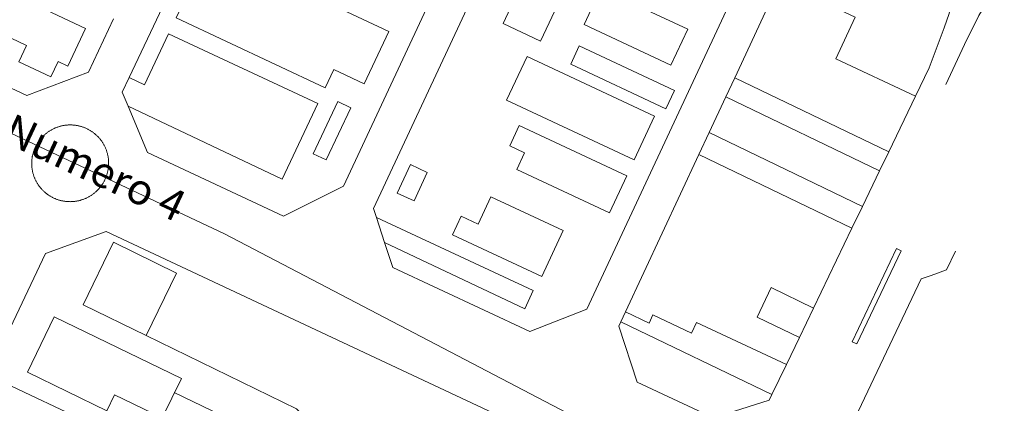
# Model space of a CAD drawing. Units: metres. Extents: x 420711 to 435887, y 4568715 to 4584672.
# Drawn here: x 427098 to 427892, y 4575683 to 4575992 of the extents above; entities that cross this region are included whole.
import ezdxf
from ezdxf.enums import TextEntityAlignment as Align

# ---------------------------------------------------------------- set-up
doc = ezdxf.new("R2010")
doc.units = ezdxf.units.M
doc.header["$MEASUREMENT"] = 0
for name, color, linetype, lineweight in [('AMB_UALEDIN', 1, 'Continuous', 0), ('AMB_UFERROC', 4, 'Continuous', 0), ('CON_TANCA', 1, 'Continuous', 0), ('EXTPORT_ILLA', 7, 'Continuous', 0), ('TOP_ROTULACIO_CARRERS_CIUTAT', 7, 'Continuous', 0)]:
    doc.layers.add(name, color=color, linetype=linetype, lineweight=lineweight)
doc.styles.get("Standard").update_dxf_attribs({"font": 'arial.ttf'})

msp = doc.modelspace()

# ---------------------------------------------------------------- linework, layer by layer
at = {"layer": 'AMB_UALEDIN', "linetype": 'Continuous'}
for p, q in [((427674.85592, 4575945.564019), (427711.046564, 4576023.153863)), ((427667.675792, 4575930.16405), (427674.85592, 4575945.564019)), ((427799.055654, 4575885.602985), (427674.85592, 4575945.564019)), ((427654.245552, 4575901.364108), (427667.675792, 4575930.16405)), ((427791.695526, 4575870.303018), (427667.675792, 4575930.16405)), ((427820.686029, 4575930.592889), (427799.055654, 4575885.602985)), ((427645.925404, 4575883.554145), (427654.245552, 4575901.364108)), ((427777.935288, 4575841.663079), (427654.245552, 4575901.364108)), ((427586.664347, 4575756.404403), (427645.925404, 4575883.554145)), ((427769.42514, 4575823.963117), (427645.925404, 4575883.554145)), ((427799.055654, 4575885.602985), (427791.695526, 4575870.303018)), ((427791.695526, 4575870.303018), (427777.935288, 4575841.663079)), ((427777.935288, 4575841.663079), (427769.42514, 4575823.963117)), ((427385.814619, 4575832.636043), (427392.414475, 4575812.415962)), ((427769.42514, 4575823.963117), (427738.474603, 4575759.583255)), ((427582.964281, 4575748.494419), (427586.664347, 4575756.404403)), ((427738.474603, 4575759.583255), (427727.014404, 4575735.743306)), ((427704.87402, 4575689.683404), (427582.964281, 4575748.494419)), ((427727.014404, 4575735.743306), (427716.554223, 4575713.993353)), ((427716.554223, 4575713.993353), (427704.87402, 4575689.683404))]:
    msp.add_line(p, q, dxfattribs=at)
at = {"layer": 'AMB_UALEDIN', "linetype": 'Continuous', "flags": 128}
for points in [[(427185.524995, 4575922.507699), (427201.264736, 4575885.227523), (427310.814513, 4575833.796614), (427359.15477, 4575857.926283), (427537.147937, 4576239.585523), (427533.068024, 4576251.855574), (427527.498095, 4576262.395632), (427515.65815, 4576272.095738), (427403.748388, 4576326.186672), (427391.45839, 4576328.90677), (427382.158364, 4576327.336838), (427371.558322, 4576323.986913), (427364.078273, 4576318.956962), (427359.94822, 4576312.796984), (427186.295173, 4575945.777728)], [(427392.414475, 4575812.415962), (427398.954333, 4575792.385882), (427509.454108, 4575740.514965), (427555.554316, 4575758.604642), (427732.757472, 4576138.613879), (427733.527523, 4576145.253884), (427732.917555, 4576149.563895), (427732.087581, 4576153.193907), (427730.917608, 4576156.923922), (427728.407647, 4576162.62395), (427725.83768, 4576167.503977), (427722.227703, 4576171.324011), (427718.907717, 4576173.78404), (427609.207951, 4576226.864956), (427598.367976, 4576232.305047), (427587.267957, 4576232.105131), (427571.517893, 4576226.835242), (427559.347799, 4576216.865319), (427383.414672, 4575840.066072), (427385.814619, 4575832.636043)], [(427711.046564, 4576023.153863), (427758.197402, 4576124.273664), (427764.737458, 4576130.263624), (427769.087484, 4576132.843595), (427774.477511, 4576135.403558), (427779.667534, 4576137.343521), (427786.00755, 4576138.223475), (427792.787553, 4576137.163421), (427798.46755, 4576135.593376), (427803.597535, 4576132.573332), (427808.027516, 4576129.263293), (427814.507476, 4576122.603234), (427827.087377, 4576106.983114), (427837.337261, 4576089.633008), (427844.097163, 4576075.302935), (427849.857046, 4576058.772865), (427852.636953, 4576045.812823), (427852.616844, 4576031.452801), (427851.816718, 4576015.012781), (427847.826579, 4575997.472784), (427843.886485, 4575985.892796), (427831.756221, 4575953.61284), (427820.686029, 4575930.592889)], [(427173.785515, 4575993.227895), (427153.405156, 4575950.137985), (427103.774935, 4575931.058333), (426996.805153, 4575981.309221), (426983.545439, 4576021.639384), (427016.296022, 4576092.049246)], [(427845.056138, 4575940.052718), (427860.256407, 4575972.282651), (427871.636603, 4575995.822601), (427884.676784, 4576017.052535), (427898.146936, 4576034.45246), (427899.466952, 4576036.222453)], [(427711.046564, 4576023.153863), (427772.096441, 4575994.543354), (427756.30616, 4575960.703423), (427820.686029, 4575930.592889)], [(427186.295173, 4575945.777728), (427198.775148, 4575939.857625), (427218.185489, 4575980.897539), (427338.605248, 4575924.85654), (427309.654737, 4575863.556668), (427185.524995, 4575922.507699)], [(427186.295173, 4575945.777728), (427180.695075, 4575933.947753), (427185.524995, 4575922.507699)], [(427392.414475, 4575812.415962), (427505.404241, 4575758.895023), (427512.234365, 4575773.794994), (427385.814619, 4575832.636043)], [(426948.110985, 4575442.958777), (427118.733989, 4575803.618027), (427167.8442, 4575821.477681), (427618.88328, 4575609.583936), (427636.942846, 4575548.873707), (427537.051113, 4575341.064151), (427530.521024, 4575330.654185), (427521.070953, 4575323.204246), (427509.640908, 4575319.634327), (427497.940914, 4575322.744421), (427490.890944, 4575328.164482), (427485.421003, 4575337.014537), (427484.551075, 4575346.624558), (427486.321136, 4575354.244557), (427488.411217, 4575364.534556), (427488.251279, 4575372.78457), (427486.691347, 4575382.044596), (427482.831409, 4575390.874638), (427479.031458, 4575398.074678)], [(427727.014404, 4575735.743306), (427692.844478, 4575752.25359), (427704.314676, 4575776.063539), (427738.474603, 4575759.583255)], [(427586.664347, 4575756.404403), (427605.814308, 4575747.434244), (427608.814362, 4575753.944231), (427639.994298, 4575739.303972), (427644.03437, 4575747.953954), (427716.554223, 4575713.993353)], [(427704.87402, 4575689.683404), (427702.663982, 4575685.103414), (427657.623805, 4575670.903735), (427596.063931, 4575699.814246), (427581.274251, 4575744.844426), (427582.964281, 4575748.494419)], [(427200.033609, 4575737.327309), (427321.223345, 4575678.1663), (427326.623311, 4575672.60625), (427329.443264, 4575665.756219), (427328.323193, 4575656.766213), (427301.302675, 4575594.016324), (427302.072629, 4575587.756308), (427306.912579, 4575580.23626), (427314.262556, 4575575.776198), (427346.822491, 4575560.705928)], [(427222.673294, 4575691.247068), (427290.593148, 4575658.376502), (427299.933124, 4575653.296424), (427305.35309, 4575647.836374), (427306.483039, 4575640.876355), (427303.442958, 4575630.866363), (427138.189949, 4575268.397069), (427134.799861, 4575257.407078), (427132.639804, 4575250.397084), (427132.099763, 4575245.11708), (427134.859715, 4575238.247049), (427136.339672, 4575232.277029), (427137.429634, 4575227.047012), (427136.26959, 4575221.437013), (427132.809526, 4575213.747027), (427125.659473, 4575208.237073), (427117.809443, 4575205.827129), (427106.829429, 4575206.207213), (427038.949571, 4575238.577777)]]:
    msp.add_lwpolyline(points, dxfattribs=at)
for points in [[(427344.525352, 4575937.366514), (427224.305597, 4575993.827512), (427259.996223, 4576069.28736), (427332.546073, 4576034.796755), (427324.035925, 4576016.906791), (427395.895776, 4575982.766193), (427375.965426, 4575940.726281), (427351.555476, 4575952.276483), (427344.525352, 4575937.366514)], [(427521.696565, 4576061.535361), (427540.076528, 4576052.895207), (427531.496375, 4576034.455244), (427543.396352, 4576028.915145), (427518.255905, 4575975.065252), (427487.955966, 4575989.305504), (427521.696565, 4576061.535361)], [(427553.326061, 4575988.565006), (427566.846301, 4576017.514949), (427636.88616, 4575984.744366), (427623.395919, 4575955.734425), (427553.326061, 4575988.565006)], [(427078.635295, 4575983.388603), (427092.735542, 4576013.148541), (427151.235421, 4575985.378054), (427136.865167, 4575954.888117), (427128.935184, 4575958.678183), (427123.05508, 4575946.228209), (427097.295133, 4575958.438423), (427103.525243, 4575971.588396), (427078.635295, 4575983.388603)], [(427549.475924, 4575971.315009), (427626.255768, 4575935.364372), (427619.295644, 4575920.454403), (427542.5058, 4575956.40504), (427549.475924, 4575971.315009)], [(427490.8155, 4575927.385389), (427507.315794, 4575962.765317), (427610.175585, 4575914.554463), (427593.675291, 4575879.174535), (427490.8155, 4575927.385389)], [(427354.665283, 4575926.22642), (427365.115261, 4575921.226334), (427345.244911, 4575879.216421), (427334.794933, 4575884.216508), (427354.665283, 4575926.22642)], [(427166.174726, 4575890.997798), (427166.424723, 4575890.517796), (427166.664719, 4575890.027793), (427166.894716, 4575889.547791), (427167.124713, 4575889.047788), (427167.334709, 4575888.557786), (427167.544706, 4575888.057784), (427167.744702, 4575887.547781), (427167.924699, 4575887.047779), (427168.104695, 4575886.537777), (427168.274692, 4575886.027775), (427168.444688, 4575885.507773), (427168.594684, 4575884.987771), (427168.73468, 4575884.467769), (427168.874677, 4575883.947767), (427168.994673, 4575883.417766), (427169.114669, 4575882.887764), (427169.214665, 4575882.357762), (427169.314661, 4575881.827761), (427169.404657, 4575881.297759), (427169.484653, 4575880.757758), (427169.554649, 4575880.227757), (427169.614645, 4575879.687755), (427169.664641, 4575879.147754), (427169.704637, 4575878.607753), (427169.734633, 4575878.067752), (427169.754629, 4575877.527751), (427169.764625, 4575876.98775), (427169.774621, 4575876.447749), (427169.764617, 4575875.907748), (427169.754613, 4575875.367748), (427169.724609, 4575874.827747), (427169.694604, 4575874.287746), (427169.6446, 4575873.747746), (427169.594596, 4575873.207746), (427169.534592, 4575872.677745), (427169.454588, 4575872.137745), (427169.374584, 4575871.607745), (427169.284579, 4575871.067745), (427169.184575, 4575870.537745), (427169.074571, 4575870.007745), (427168.954567, 4575869.477745), (427168.834562, 4575868.947745), (427168.694558, 4575868.427745), (427168.544554, 4575867.907746), (427168.39455, 4575867.387746), (427168.224546, 4575866.877746), (427168.054542, 4575866.357747), (427167.874537, 4575865.847748), (427167.684533, 4575865.347748), (427167.484529, 4575864.837749), (427167.274525, 4575864.33775), (427167.054521, 4575863.847751), (427166.834517, 4575863.357752), (427166.594513, 4575862.867753), (427166.354509, 4575862.377754), (427166.104505, 4575861.897755), (427165.844501, 4575861.427756), (427165.574497, 4575860.957758), (427165.294493, 4575860.487759), (427165.014489, 4575860.02776), (427164.724485, 4575859.567762), (427164.424481, 4575859.117764), (427164.114477, 4575858.677765), (427163.794473, 4575858.237767), (427163.474469, 4575857.797769), (427163.144466, 4575857.367771), (427162.804462, 4575856.947773), (427162.454458, 4575856.527775), (427162.104455, 4575856.117777), (427161.744451, 4575855.717779), (427161.384447, 4575855.317781), (427161.004444, 4575854.917783), (427160.62444, 4575854.537786), (427160.234437, 4575854.157788), (427159.844433, 4575853.78779), (427159.44443, 4575853.417793), (427159.034427, 4575853.057795), (427158.624423, 4575852.707798), (427158.20442, 4575852.367801), (427157.784417, 4575852.027803), (427157.354414, 4575851.697806), (427156.914411, 4575851.377809), (427156.474408, 4575851.057812), (427156.024405, 4575850.757815), (427155.574402, 4575850.457818), (427155.114399, 4575850.167821), (427154.654396, 4575849.887824), (427154.184393, 4575849.607827), (427153.71439, 4575849.33783), (427153.234388, 4575849.087833), (427152.754385, 4575848.837837), (427152.274382, 4575848.58784), (427151.78438, 4575848.357843), (427151.294377, 4575848.137847), (427150.794375, 4575847.91785), (427150.294373, 4575847.707854), (427149.78437, 4575847.507857), (427149.274368, 4575847.327861), (427148.764366, 4575847.147864), (427148.254364, 4575846.967868), (427147.734362, 4575846.807872), (427147.21436, 4575846.657875), (427146.694358, 4575846.507879), (427146.174356, 4575846.377883), (427145.644354, 4575846.247887), (427145.114353, 4575846.127891), (427144.584351, 4575846.017894), (427144.054349, 4575845.927898), (427143.514348, 4575845.837902), (427142.984347, 4575845.757906), (427142.444345, 4575845.68791), (427141.904344, 4575845.617914), (427141.364343, 4575845.567918), (427140.824341, 4575845.527922), (427140.28434, 4575845.487926), (427139.744339, 4575845.46793), (427139.204338, 4575845.457934), (427138.664338, 4575845.447939), (427138.124337, 4575845.457943), (427137.584336, 4575845.467947), (427137.034335, 4575845.487951), (427136.494335, 4575845.527955), (427135.954334, 4575845.567959), (427135.424334, 4575845.617963), (427134.884334, 4575845.677968), (427134.344333, 4575845.747972), (427133.814333, 4575845.827976), (427133.274333, 4575845.91798), (427132.744333, 4575846.017984), (427132.214333, 4575846.127989), (427131.684333, 4575846.237993), (427131.164333, 4575846.367997), (427130.634333, 4575846.498001), (427130.114334, 4575846.648005), (427129.594334, 4575846.798009), (427129.084334, 4575846.958014), (427128.564335, 4575847.128018), (427128.054336, 4575847.318022), (427127.554336, 4575847.508026), (427127.044337, 4575847.69803), (427126.544338, 4575847.908034), (427126.054339, 4575848.118038), (427125.55434, 4575848.348042), (427125.074341, 4575848.578046), (427124.584342, 4575848.818051), (427124.104343, 4575849.068055), (427123.634344, 4575849.328058), (427123.164345, 4575849.598062), (427122.694347, 4575849.868066), (427122.234348, 4575850.14807), (427121.77435, 4575850.438074), (427121.324351, 4575850.738078), (427120.884353, 4575851.048082), (427120.444355, 4575851.358086), (427120.004356, 4575851.67809), (427119.584358, 4575852.008093), (427119.15436, 4575852.348097), (427118.744362, 4575852.688101), (427118.334364, 4575853.038104), (427117.924366, 4575853.398108), (427117.524368, 4575853.768112), (427117.134371, 4575854.138115), (427116.754373, 4575854.518119), (427116.374375, 4575854.898122), (427115.994378, 4575855.288126), (427115.63438, 4575855.688129), (427115.274383, 4575856.098132), (427114.924385, 4575856.508135), (427114.584388, 4575856.928139), (427114.244391, 4575857.348142), (427113.914393, 4575857.778145), (427113.594396, 4575858.208148), (427113.284399, 4575858.648151), (427112.974402, 4575859.098154), (427112.684405, 4575859.548157), (427112.394408, 4575860.00816), (427112.114411, 4575860.468163), (427111.834414, 4575860.928166), (427111.574417, 4575861.398168), (427111.314421, 4575861.878171), (427111.064424, 4575862.358174), (427110.824427, 4575862.838176), (427110.594431, 4575863.328179), (427110.374434, 4575863.818181), (427110.154437, 4575864.318183), (427109.954441, 4575864.818186), (427109.754444, 4575865.318188), (427109.564448, 4575865.82819), (427109.384452, 4575866.338192), (427109.214455, 4575866.848194), (427109.054459, 4575867.358196), (427108.904463, 4575867.878198), (427108.754466, 4575868.3982), (427108.62447, 4575868.928202), (427108.494474, 4575869.448204), (427108.384478, 4575869.978205), (427108.274482, 4575870.508207), (427108.174485, 4575871.038209), (427108.094489, 4575871.57821), (427108.014493, 4575872.108212), (427107.944497, 4575872.648213), (427107.884501, 4575873.178214), (427107.834505, 4575873.718215), (427107.794509, 4575874.258216), (427107.754513, 4575874.798218), (427107.734517, 4575875.338219), (427107.724522, 4575875.878219), (427107.724526, 4575876.41822), (427107.72453, 4575876.958221), (427107.744534, 4575877.498222), (427107.764538, 4575878.048222), (427107.804542, 4575878.578223), (427107.844546, 4575879.118223), (427107.894551, 4575879.658224), (427107.964555, 4575880.198224), (427108.034559, 4575880.728224), (427108.114563, 4575881.268225), (427108.204567, 4575881.798225), (427108.304571, 4575882.328225), (427108.414576, 4575882.858225), (427108.53458, 4575883.388225), (427108.664584, 4575883.918224), (427108.794588, 4575884.438224), (427108.944592, 4575884.958224), (427109.104597, 4575885.478223), (427109.264601, 4575885.998223), (427109.434605, 4575886.508222), (427109.624609, 4575887.018222), (427109.814613, 4575887.528221), (427110.014617, 4575888.02822), (427110.214622, 4575888.52822), (427110.434626, 4575889.028219), (427110.66463, 4575889.518218), (427110.894634, 4575890.008217), (427111.144638, 4575890.488216), (427111.394642, 4575890.968214), (427111.654646, 4575891.448213), (427111.91465, 4575891.918212), (427112.194654, 4575892.37821), (427112.474658, 4575892.848209), (427112.774662, 4575893.298207), (427113.074666, 4575893.748206), (427113.37467, 4575894.198204), (427113.694673, 4575894.638202), (427114.014677, 4575895.068201), (427114.354681, 4575895.498199), (427114.684685, 4575895.928197), (427115.034688, 4575896.338195), (427115.384692, 4575896.748193), (427115.744696, 4575897.158191), (427116.114699, 4575897.558188), (427116.484703, 4575897.948186), (427116.864706, 4575898.338184), (427117.25471, 4575898.718182), (427117.644713, 4575899.088179), (427118.044717, 4575899.448177), (427118.45472, 4575899.808174), (427118.864723, 4575900.158171), (427119.284727, 4575900.508169), (427119.71473, 4575900.848166), (427120.144733, 4575901.168163), (427120.574736, 4575901.498161), (427121.014739, 4575901.808158), (427121.464742, 4575902.118155), (427121.914745, 4575902.418152), (427122.374748, 4575902.708149), (427122.834751, 4575902.988146), (427123.304754, 4575903.258142), (427123.774756, 4575903.528139), (427124.254759, 4575903.788136), (427124.734762, 4575904.038133), (427125.224764, 4575904.278129), (427125.714767, 4575904.508126), (427126.204769, 4575904.738123), (427126.704772, 4575904.948119), (427127.204774, 4575905.158116), (427127.704776, 4575905.358112), (427128.214779, 4575905.548109), (427128.724781, 4575905.728105), (427129.234783, 4575905.898101), (427129.754785, 4575906.068098), (427130.274787, 4575906.218094), (427130.794789, 4575906.35809), (427131.324791, 4575906.498086), (427131.844792, 4575906.618083), (427132.374794, 4575906.738079), (427132.904796, 4575906.848075), (427133.444797, 4575906.948071), (427133.974799, 4575907.038067), (427134.5148, 4575907.118063), (427135.044802, 4575907.188059), (427135.584803, 4575907.248055), (427136.124804, 4575907.298051), (427136.664805, 4575907.348047), (427137.204806, 4575907.378043), (427137.744807, 4575907.398039), (427138.284808, 4575907.418035), (427138.834809, 4575907.418031), (427139.37481, 4575907.418027), (427139.914811, 4575907.408023), (427140.454811, 4575907.378018), (427140.994812, 4575907.348014), (427141.534812, 4575907.30801), (427142.074813, 4575907.248006), (427142.614813, 4575907.188002), (427143.144813, 4575907.117998), (427143.684814, 4575907.037993), (427144.214814, 4575906.947989), (427144.744814, 4575906.857985), (427145.274814, 4575906.747981), (427145.804814, 4575906.627977), (427146.334814, 4575906.507973), (427146.854813, 4575906.367968), (427147.374813, 4575906.227964), (427147.894813, 4575906.06796), (427148.414812, 4575905.907956), (427148.924812, 4575905.737952), (427149.434811, 4575905.557948), (427149.94481, 4575905.367943), (427150.44481, 4575905.167939), (427150.944809, 4575904.967935), (427151.444808, 4575904.747931), (427151.934807, 4575904.527927), (427152.424806, 4575904.287923), (427152.904805, 4575904.047919), (427153.384804, 4575903.797915), (427153.864803, 4575903.547911), (427154.334801, 4575903.277907), (427154.7948, 4575903.007903), (427155.254798, 4575902.717899), (427155.714797, 4575902.427895), (427156.164795, 4575902.127891), (427156.614794, 4575901.827887), (427157.054792, 4575901.507884), (427157.48479, 4575901.18788), (427157.914788, 4575900.857876), (427158.334787, 4575900.527872), (427158.754785, 4575900.177869), (427159.164782, 4575899.827865), (427159.56478, 4575899.467861), (427159.964778, 4575899.107858), (427160.354776, 4575898.737854), (427160.744774, 4575898.357851), (427161.124771, 4575897.967847), (427161.494769, 4575897.577844), (427161.854766, 4575897.177841), (427162.214764, 4575896.777837), (427162.564761, 4575896.367834), (427162.914759, 4575895.947831), (427163.244756, 4575895.527828), (427163.574753, 4575895.097824), (427163.89475, 4575894.657821), (427164.204748, 4575894.217818), (427164.514745, 4575893.777815), (427164.814742, 4575893.327812), (427165.104739, 4575892.867809), (427165.384736, 4575892.407807), (427165.654732, 4575891.937804), (427165.924729, 4575891.467801), (427166.174726, 4575890.997798)], [(427493.365224, 4575890.605314), (427501.00536, 4575906.96528), (427587.695184, 4575866.374561), (427573.794936, 4575836.504621), (427499.035088, 4575871.495242), (427505.3152, 4575884.955214), (427493.365224, 4575890.605314)], [(427413.344986, 4575875.355898), (427426.834958, 4575868.985786), (427416.124768, 4575846.095833), (427402.614794, 4575852.365945), (427413.344986, 4575875.355898)], [(427454.264732, 4575833.745525), (427467.984704, 4575827.355411), (427478.164887, 4575849.325367), (427536.48477, 4575822.184883), (427519.314462, 4575785.074957), (427447.274606, 4575818.605555), (427454.264732, 4575833.745525)], [(427200.033609, 4575737.327309), (427149.11372, 4575762.177733), (427173.694142, 4575812.687623), (427224.594031, 4575787.797199), (427200.033609, 4575737.327309)], [(427228.43339, 4575702.777041), (427213.083124, 4575670.83711), (427174.463207, 4575689.597431), (427168.2531, 4575676.677459), (427104.293237, 4575707.657991), (427125.90361, 4575752.397895), (427228.43339, 4575702.777041)], [(427066.002774, 4575654.478202), (427086.943143, 4575698.718109), (427150.56301, 4575668.507581), (427129.622642, 4575624.257673), (427066.002774, 4575654.478202)]]:
    msp.add_lwpolyline(points, close=True, dxfattribs=at)
at = {"layer": 'AMB_UFERROC', "linetype": 'Continuous', "flags": 128}
msp.add_lwpolyline([(425955.160203, 4576859.588512), (425902.169767, 4576812.698841), (425851.479315, 4576763.269148), (425821.448986, 4576725.969318), (425803.558705, 4576692.399401), (425794.13848, 4576664.589428), (425787.468238, 4576634.039431), (425788.897934, 4576593.619356), (425791.357836, 4576580.129317), (425793.407754, 4576568.899283), (425802.357599, 4576546.57918), (425814.677441, 4576523.22905), (425829.207317, 4576503.778909), (425855.527204, 4576483.528677), (427263.26433, 4575819.386953), (427727.723195, 4575576.49306)], dxfattribs=at)
at = {"layer": 'CON_TANCA', "linetype": 'Continuous', "flags": 128}
msp.add_lwpolyline([(427753.363388, 4575596.802896), (427746.563533, 4575617.132978), (427766.89389, 4575660.002889), (427825.284915, 4575783.102631), (427833.334949, 4575785.942575), (427845.785001, 4575790.342487), (427852.835127, 4575805.432456)], dxfattribs=at)
at = {"layer": 'EXTPORT_ILLA', "linetype": 'Continuous', "flags": 128}
msp.add_lwpolyline([(427773.309437, 4575730.677947), (427769.696444, 4575732.395977), (427805.449071, 4575807.580819), (427809.062063, 4575805.861789), (427773.309437, 4575730.677947)], close=True, dxfattribs=at)

# ---------------------------------------------------------------- texts
at = {"layer": 'TOP_ROTULACIO_CARRERS_CIUTAT', "linetype": 'Continuous'}
msp.add_text('Carrer Numero 4', height=25, rotation=334.982672, dxfattribs=at).set_placement((426990.643916, 4575951.340222), align=Align.MIDDLE_LEFT)

doc.saveas('drawing.dxf')
